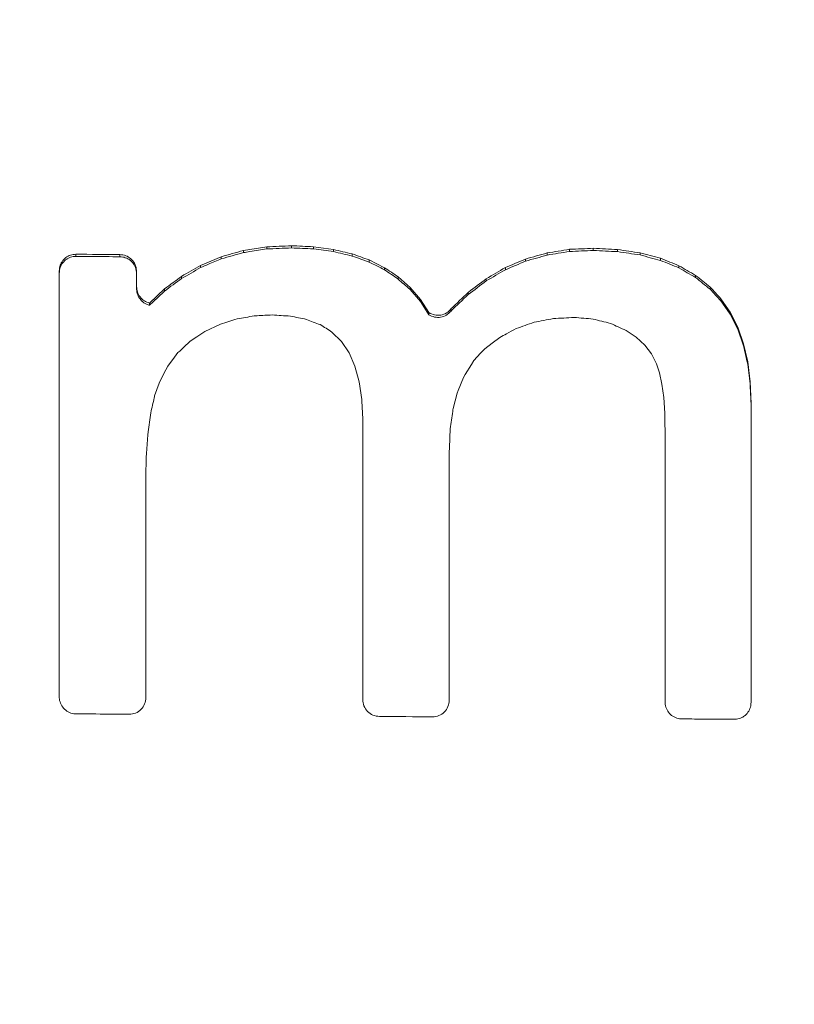
# Paper-space layout '1' of a CAD drawing. Units: feet. Extents: x -0.8 to 15.8, y -0.3 to 10.3.
# Drawn here: x 7.4 to 7.4, y 4 to 4 of the extents above; entities that cross this region are included whole.
import ezdxf

# ---------------------------------------------------------------- set-up
doc = ezdxf.new("R2010")
doc.units = ezdxf.units.FT
doc.header["$MEASUREMENT"] = 0
doc.layers.get('0').update_dxf_attribs({"lineweight": 9})
for name, color, linetype, lineweight in [('UGD - DETAIL 1', 251, 'Continuous', 0), ('UGD - DETAIL 2', 7, 'Continuous', 5), ('UGD - DETAIL 5', 7, 'Continuous', 25), ('UGD - TITLEBLOCK', 7, 'Continuous', 9)]:
    doc.layers.add(name, color=color, linetype=linetype, lineweight=lineweight)

# ---------------------------------------------------------------- blocks, each defined once
blk = doc.blocks.new('*U82')
at = {"layer": 'UGD - DETAIL 1'}
h = blk.add_hatch(dxfattribs=at)
h.set_pattern_fill('GRAVEL1,_O', color=256, scale=0.22687, pattern_type=2)
h.set_pattern_definition([(0, (-19.01838, -9.45883), (0.2268695, 0.2268695), [0.0680609, -0.1588087]), (0, (-18.88226, -9.43615), (0.2268695, 0.2268695), [0.0567174, -0.1701521]), (0, (-18.8936, -9.4248), (0.2268695, 0.2268695), [0.0453739, -0.1814956]), (0, (-18.96166, -9.36809), (0.2268695, 0.2268695), [0.0340304, -0.0340304, 0.0453739, -0.1134348]), (0, (-18.96166, -9.35674), (0.2268695, 0.2268695), [0.0453739, -0.0113435, 0.0567174, -0.1134348]), (0, (-19.06375, -9.31137), (0.2268695, 0.2268695), [0.0567174, -0.1701521]), (0, (-18.84823, -9.30003), (0.2268695, 0.2268695), [0.0567174, -0.1701521]), (90, (-19.06375, -9.41346), (-0.2268695, 0.2268695), [0.0340304, -0.1928391]), (90, (-19.02972, -9.2433), (-0.2268695, 0.2268695), [0.022687, -0.2041826]), (90, (-19.01838, -9.45883), (-0.2268695, 0.2268695), [0.0340304, -0.1928391]), (90, (-18.9957, -9.25465), (-0.2268695, 0.2268695), [0.0113435, -0.215526]), (90, (-18.98435, -9.3454), (-0.2268695, 0.2268695), [0.0340304, -0.1928391]), (90, (-18.96166, -9.4248), (-0.2268695, 0.2268695), [0.0567174, -0.1701521]), (90, (-18.93898, -9.266), (-0.2268695, 0.2268695), [0.0340304, -0.1928391]), (90, (-18.91629, -9.35674), (-0.2268695, 0.2268695), [0.0453739, -0.1814956]), (90, (-18.90495, -9.35674), (-0.2268695, 0.2268695), [0.0453739, -0.1814956]), (90, (-18.88226, -9.45883), (-0.2268695, 0.2268695), [0.022687, -0.2041826]), (90, (-18.84823, -9.4248), (-0.2268695, 0.2268695), [0.0567174, -0.1701521]), (45, (-19.04107, -9.43615), (3e-17, 0.2268695), [0.0962526, -0.2245894]), (45, (-19.01838, -9.4248), (3e-17, 0.2268695), [0.0481263, -0.2727157]), (45, (-18.91629, -9.30003), (3e-17, 0.2268695), [0.0641684, -0.2566736]), (45, (-18.91629, -9.28868), (3e-17, 0.2268695), [0.0481263, -0.2727157]), (135, (-18.9957, -9.31137), (-0.2268695, 3e-17), [0.0160422, -0.3047998]), (135, (-19.04107, -9.43615), (-0.2268695, 3e-17), [0.0320841, -0.2887578]), (135, (-18.973, -9.36809), (-0.2268695, 3e-17), [0.0320841, -0.2887578]), (135, (-18.91629, -9.31137), (-0.2268695, 3e-17), [0.0320841, -0.2887578]), (135, (-18.84823, -9.266), (-0.2268695, 3e-17), [0.0481263, -0.2727157]), (135, (-18.84823, -9.27734), (-0.2268695, 3e-17), [0.0320841, -0.2887578]), (135, (-18.85957, -9.25465), (-0.2268695, 3e-17), [0.0320841, -0.2887578]), (135, (-18.92763, -9.45883), (-0.2268695, 3e-17), [0.0481263, -0.2727157]), (26.56505, (-18.85957, -9.32271), (0.2268695, 9e-11), [0.025364, -0.4819316]), (26.56505, (-18.91629, -9.37943), (0.2268695, 9e-11), [0.025364, -0.4819316]), (26.56505, (-18.99569, -9.31137), (0.2268695, 9e-11), [0.050728, -0.4565676]), (26.56505, (-18.98435, -9.25465), (0.2268695, 9e-11), [0.050728, -0.4565676]), (26.56505, (-18.98435, -9.31137), (0.2268695, 9e-11), [0.050728, -0.4565676]), (26.56505, (-18.84823, -9.26599), (0.2268695, 9e-11), [0.050728, -0.4565676]), (26.56505, (-19.06375, -9.37943), (0.2268695, 9e-11), [0.0760943, -0.4312014]), (26.56505, (-19.06375, -9.36809), (0.2268695, 9e-11), [0.0760943, -0.4312014]), (26.56505, (-19.06375, -9.27734), (0.2268695, 9e-11), [0.0760943, -0.4312014]), (63.43495, (-18.95032, -9.28868), (1e-11, 0.2268695), [0.025364, -0.4819316]), (63.43495, (-18.84823, -9.30003), (1e-11, 0.2268695), [0.025364, -0.3043836, 0.050728, -0.1268201]), (63.43495, (-18.87091, -9.32271), (1e-11, 0.2268695), [0.050728, -0.4565676]), (63.43495, (-19.00704, -9.30003), (1e-11, 0.2268695), [0.050728, -0.4565676]), (63.43495, (-19.01838, -9.30003), (1e-11, 0.2268695), [0.050728, -0.4565676]), (63.43495, (-18.93898, -9.27734), (1e-11, 0.2268695), [0.0760943, -0.4312014]), (116.56505, (-18.99569, -9.33406), (-9e-11, 0.2268695), [0.025364, -0.4819316]), (116.56505, (-18.84823, -9.35674), (-9e-11, 0.2268695), [0.025364, -0.4819316]), (116.56505, (-18.8936, -9.4248), (-9e-11, 0.2268695), [0.050728, -0.4565676]), (116.56505, (-18.90495, -9.41346), (-9e-11, 0.2268695), [0.050728, -0.4565676]), (116.56505, (-18.88226, -9.25465), (-9e-11, 0.2268695), [0.050728, -0.4565676]), (116.56505, (-19.06375, -9.36809), (-9e-11, 0.2268695), [0.050728, -0.4565676]), (116.56505, (-18.95032, -9.45883), (-9e-11, 0.2268695), [0.0760943, -0.4312014]), (153.43495, (-18.87091, -9.32271), (-0.2268695, 1e-11), [0.050728, -0.4565676]), (153.43495, (-18.85957, -9.33406), (-0.2268695, 1e-11), [0.050728, -0.4565676]), (153.43495, (-19.02972, -9.44749), (-0.2268695, 1e-11), [0.025364, -0.4819316]), (153.43495, (-18.96166, -9.35674), (-0.2268695, 1e-11), [0.025364, -0.4819316]), (153.43495, (-18.91629, -9.28868), (-0.2268695, 1e-11), [0.025364, -0.4819316])])
edge = h.paths.add_edge_path()
edge.add_arc((7.108134, 4.217796), 0.100896, 27.80492, 344.99574)
edge.add_line((7.20559, 4.191675), (7.248754, 4.05826))
edge.add_arc((7.967767, 3.742558), 0.78527, 156.294793, 163.10773)
edge.add_line((7.21638, 3.970736), (7.172958, 3.970736))
edge.add_line((7.172958, 3.970736), (7.17178, 3.970248))
edge.add_line((7.17178, 3.970248), (7.167319, 3.965787))
edge.add_line((7.167319, 3.965787), (7.164373, 3.964566))
edge.add_line((7.164373, 3.964566), (7.149177, 3.964566))
edge.add_line((7.149177, 3.964566), (7.147512, 3.962972))
edge.add_line((7.147512, 3.962972), (7.145959, 3.927402))
edge.add_line((7.145959, 3.927402), (7.145822, 3.927402))
edge.add_line((7.145822, 3.927402), (7.144269, 3.962972))
edge.add_line((7.144269, 3.962972), (7.142604, 3.964566))
edge.add_line((7.142604, 3.964566), (7.127409, 3.964566))
edge.add_line((7.127409, 3.964566), (7.124463, 3.964884))
edge.add_line((7.124463, 3.964884), (7.120002, 3.970248))
edge.add_line((7.120002, 3.970248), (7.116082, 3.970736))
edge.add_line((7.116082, 3.970736), (7.075402, 3.970736))
edge.add_arc((6.533568, 3.828555), 0.560178, 14.70333, 48.62149)
edge.add_arc((6.720864, 4.075319), 0.25222, 43.48532, 88.11634)
edge.add_arc((6.739275, 4.071247), 0.256356, 92.26254, 136.1358)
edge.add_arc((6.828386, 3.909863), 0.435869, 128.93871, 150.74416)
edge.add_arc((7.074823, 3.764231), 0.722074, 150.218954, 163.382088)
edge.add_line((6.382908, 3.970736), (6.339479, 3.970736))
edge.add_line((6.339479, 3.970736), (6.33761, 3.96955))
edge.add_line((6.33761, 3.96955), (6.333847, 3.965787))
edge.add_line((6.333847, 3.965787), (6.330901, 3.964566))
edge.add_line((6.330901, 3.964566), (6.315705, 3.964566))
edge.add_line((6.315705, 3.964566), (6.31404, 3.962972))
edge.add_line((6.31404, 3.962972), (6.312487, 3.927402))
edge.add_line((6.312487, 3.927402), (6.310854, 3.963563))
edge.add_line((6.310854, 3.963563), (6.309269, 3.964566))
edge.add_line((6.309269, 3.964566), (6.293981, 3.964567))
edge.add_line((6.293981, 3.964567), (6.291048, 3.965867))
edge.add_line((6.291048, 3.965867), (6.286182, 3.970726))
edge.add_line((6.286182, 3.970726), (6.241987, 3.971326))
edge.add_arc((5.5137, 3.749997), 0.761176, 16.904238, 28.502889)
edge.add_line((6.182616, 4.113232), (6.192856, 4.123467))
edge.add_line((6.192856, 4.123467), (6.274746, 4.205307))
edge.add_line((6.274746, 4.205307), (6.159022, 4.321031))
edge.add_line((6.159022, 4.321031), (6.21286, 4.431347))
edge.add_line((6.21286, 4.431347), (6.175173, 4.522829))
edge.add_line((6.175173, 4.522829), (7.369022, 4.527402))
edge.add_line((7.369022, 4.527402), (7.437669, 4.423275))
edge.add_line((7.437669, 4.423275), (7.197381, 4.26486))
at = {"layer": 'UGD - DETAIL 2'}
for p, q in [((7.372424, 3.970847), (7.371841, 3.970756)), ((7.371841, 3.970756), (7.371841, 3.970702)), ((7.372424, 3.970847), (7.372424, 3.970794)), ((7.373042, 3.970874), (7.373042, 3.970821)), ((7.374093, 3.970781), (7.373588, 3.970848)), ((7.373588, 3.970848), (7.373588, 3.970795)), ((7.374093, 3.970781), (7.374093, 3.970727)), ((7.37998, 3.970785), (7.37998, 3.970731)), ((7.380572, 3.970811), (7.380572, 3.970758)), ((7.381179, 3.97078), (7.381179, 3.970727)), ((7.367664, 3.970663), (7.367664, 3.97061)), ((7.368761, 3.970654), (7.368761, 3.9706)), ((7.371291, 3.9706), (7.370774, 3.970382)), ((7.371291, 3.9706), (7.371291, 3.970547)), ((7.374557, 3.970671), (7.374557, 3.970617)), ((7.375363, 3.970327), (7.374981, 3.97052)), ((7.374981, 3.97052), (7.374981, 3.970466)), ((7.378884, 3.970543), (7.378884, 3.97049)), ((7.379418, 3.970695), (7.379418, 3.970642)), ((7.381738, 3.970697), (7.381738, 3.970644)), ((7.382248, 3.970562), (7.382248, 3.970508)), ((7.367248, 3.970246), (7.367248, 3.970193)), ((7.369178, 3.969803), (7.369178, 3.970229)), ((7.370774, 3.970382), (7.370774, 3.970329)), ((7.375363, 3.970327), (7.375363, 3.970273)), ((7.378378, 3.970329), (7.378378, 3.970275)), ((7.38271, 3.970375), (7.38271, 3.970321)), ((7.3703, 3.970111), (7.3703, 3.970058)), ((7.376002, 3.969833), (7.375703, 3.970097)), ((7.375703, 3.970097), (7.375703, 3.970043)), ((7.377901, 3.970051), (7.377901, 3.969998)), ((7.383123, 3.970136), (7.383123, 3.970082)), ((7.369876, 3.969798), (7.369502, 3.969443)), ((7.369876, 3.969798), (7.369876, 3.969745)), ((7.376257, 3.969537), (7.376002, 3.969833)), ((7.376002, 3.969833), (7.376002, 3.96978)), ((7.376257, 3.969484), (7.376002, 3.96978)), ((7.383487, 3.969845), (7.383487, 3.969791)), ((7.37647, 3.969208), (7.376257, 3.969537)), ((7.376257, 3.969537), (7.376257, 3.969484)), ((7.377453, 3.969712), (7.377453, 3.969659)), ((7.383986, 3.96922), (7.383757, 3.969553)), ((7.383757, 3.969553), (7.383757, 3.969499)), ((7.383986, 3.969167), (7.383757, 3.969499)), ((7.369502, 3.969443), (7.369502, 3.96939)), ((7.37647, 3.969154), (7.376257, 3.969484)), ((7.377021, 3.969299), (7.377021, 3.969246)), ((7.37647, 3.969208), (7.37647, 3.969154)), ((7.384174, 3.968846), (7.383986, 3.96922)), ((7.383986, 3.96922), (7.383986, 3.969167)), ((7.384174, 3.968793), (7.383986, 3.969167)), ((7.370878, 3.968732), (7.371272, 3.968917)), ((7.38139, 3.968761), (7.381645, 3.968592)), ((7.38432, 3.968432), (7.384174, 3.968846)), ((7.384174, 3.968846), (7.384174, 3.968793)), ((7.38432, 3.968379), (7.384174, 3.968793)), ((7.374051, 3.968723), (7.374288, 3.96849)), ((7.381645, 3.968592), (7.381856, 3.968397)), ((7.374288, 3.96849), (7.374478, 3.968204)), ((7.381856, 3.968397), (7.382024, 3.968178)), ((7.384424, 3.967977), (7.38432, 3.968432)), ((7.38432, 3.968432), (7.38432, 3.968379)), ((7.374478, 3.968204), (7.374626, 3.967867)), ((7.382024, 3.968178), (7.382151, 3.967933)), ((7.374626, 3.967867), (7.374733, 3.967479)), ((7.382151, 3.967933), (7.382226, 3.967703)), ((7.384487, 3.967481), (7.384424, 3.967977)), ((7.384424, 3.967977), (7.384424, 3.967924)), ((7.384487, 3.967428), (7.384424, 3.967924)), ((7.382226, 3.967703), (7.382285, 3.967421)), ((7.374733, 3.967479), (7.374797, 3.967041)), ((7.382285, 3.967421), (7.382328, 3.967088)), ((7.384508, 3.966944), (7.384487, 3.967481)), ((7.384487, 3.967481), (7.384487, 3.967428)), ((7.382328, 3.967088), (7.382353, 3.966702)), ((7.384508, 3.966944), (7.384508, 3.966891))]:
    blk.add_line(p, q, dxfattribs=at)
at = {"layer": 'UGD - DETAIL 2', "flags": 128}
for points in [[(7.374093, 3.970727), (7.373657, 3.970786), (7.373588, 3.970795)], [(7.369876, 3.969745), (7.369708, 3.969585), (7.369502, 3.96939)], [(7.370517, 3.968495), (7.370679, 3.968602), (7.370878, 3.968732)], [(7.377864, 3.968303), (7.378052, 3.968446), (7.378236, 3.968587)], [(7.377593, 3.968011), (7.37776, 3.968191), (7.377864, 3.968303)], [(7.369955, 3.967872), (7.370124, 3.968096), (7.37021, 3.968209)], [(7.369753, 3.967485), (7.369906, 3.967778), (7.369955, 3.967872)], [(7.377371, 3.967666), (7.377532, 3.967916), (7.377593, 3.968011)], [(7.377199, 3.967268), (7.377337, 3.967587), (7.377371, 3.967666)], [(7.369628, 3.967127), (7.369738, 3.967443), (7.369753, 3.967485)], [(7.384508, 3.966891), (7.384489, 3.967371), (7.384487, 3.967428)], [(7.374797, 3.967041), (7.374798, 3.96701), (7.374818, 3.966552)], [(7.377076, 3.966815), (7.377179, 3.967197), (7.377199, 3.967268)], [(7.369462, 3.966233), (7.369523, 3.966653), (7.369531, 3.966709)], [(7.369421, 3.965697), (7.369456, 3.96616), (7.369462, 3.966233)], [(7.369407, 3.965103), (7.369418, 3.965605), (7.369421, 3.965697)]]:
    blk.add_lwpolyline(points, dxfattribs=at)
at = {"layer": 'UGD - DETAIL 2'}
for centre, major_axis, ratio, start_param, end_param in [((7.56262, 3.747129), (0.000025, 0.519827), 0.541346, 0.000064, 1.184773), ((7.562627, 3.735735), (0.000004, 0.525605), 0.528692, 0.000015, 1.167967), ((7.562627, 3.79258), (0.000358, 0.534823), 0.626951, 0.549133, 1.28564)]:
    blk.add_ellipse(centre, major_axis=major_axis, ratio=ratio, start_param=start_param, end_param=end_param, dxfattribs=at)
for points in [[(7.371841, 3.970756), (7.371657, 3.970704), (7.371474, 3.970652), (7.371291, 3.9706)], [(7.373042, 3.970874), (7.372836, 3.970865), (7.37263, 3.970856), (7.372424, 3.970847)], [(7.373042, 3.970821), (7.372836, 3.970812), (7.37263, 3.970803), (7.372424, 3.970794)], [(7.373588, 3.970848), (7.373406, 3.970857), (7.373224, 3.970866), (7.373042, 3.970874)], [(7.373588, 3.970795), (7.373406, 3.970804), (7.373224, 3.970812), (7.373042, 3.970821)], [(7.374557, 3.970671), (7.374403, 3.970707), (7.374248, 3.970744), (7.374093, 3.970781)], [(7.374557, 3.970617), (7.374403, 3.970654), (7.374248, 3.970691), (7.374093, 3.970727)], [(7.37998, 3.970785), (7.379793, 3.970755), (7.379605, 3.970725), (7.379418, 3.970695)], [(7.37998, 3.970731), (7.379793, 3.970702), (7.379605, 3.970672), (7.379418, 3.970642)], [(7.380572, 3.970811), (7.380375, 3.970802), (7.380178, 3.970794), (7.37998, 3.970785)], [(7.380572, 3.970758), (7.380375, 3.970749), (7.380178, 3.97074), (7.37998, 3.970731)], [(7.381179, 3.97078), (7.380977, 3.97079), (7.380774, 3.970801), (7.380572, 3.970811)], [(7.381179, 3.970727), (7.380977, 3.970737), (7.380774, 3.970747), (7.380572, 3.970758)], [(7.381738, 3.970697), (7.381552, 3.970725), (7.381366, 3.970752), (7.381179, 3.97078)], [(7.381738, 3.970644), (7.381552, 3.970671), (7.381366, 3.970699), (7.381179, 3.970727)], [(7.368761, 3.970654), (7.368395, 3.970657), (7.36803, 3.97066), (7.367664, 3.970663)], [(7.371841, 3.970702), (7.371657, 3.970651), (7.371474, 3.970599), (7.371291, 3.970547)], [(7.374981, 3.97052), (7.374839, 3.97057), (7.374698, 3.97062), (7.374557, 3.970671)], [(7.374981, 3.970466), (7.374839, 3.970517), (7.374698, 3.970567), (7.374557, 3.970617)], [(7.378884, 3.970543), (7.378715, 3.970472), (7.378547, 3.9704), (7.378378, 3.970329)], [(7.378884, 3.97049), (7.378715, 3.970418), (7.378547, 3.970347), (7.378378, 3.970275)], [(7.379418, 3.970695), (7.37924, 3.970645), (7.379062, 3.970594), (7.378884, 3.970543)], [(7.379418, 3.970642), (7.37924, 3.970591), (7.379062, 3.970541), (7.378884, 3.97049)], [(7.382248, 3.970562), (7.382078, 3.970607), (7.381908, 3.970652), (7.381738, 3.970697)], [(7.382248, 3.970508), (7.382078, 3.970554), (7.381908, 3.970599), (7.381738, 3.970644)], [(7.38271, 3.970375), (7.382556, 3.970437), (7.382402, 3.970499), (7.382248, 3.970562)], [(7.38271, 3.970321), (7.382556, 3.970384), (7.382402, 3.970446), (7.382248, 3.970508)], [(7.370774, 3.970382), (7.370616, 3.970292), (7.370458, 3.970202), (7.3703, 3.970111)], [(7.370774, 3.970329), (7.370616, 3.970239), (7.370458, 3.970148), (7.3703, 3.970058)], [(7.375363, 3.970273), (7.375235, 3.970338), (7.375108, 3.970402), (7.374981, 3.970466)], [(7.375703, 3.970097), (7.37559, 3.970173), (7.375476, 3.97025), (7.375363, 3.970327)], [(7.375703, 3.970043), (7.37559, 3.97012), (7.375476, 3.970197), (7.375363, 3.970273)], [(7.378378, 3.970329), (7.378219, 3.970236), (7.37806, 3.970144), (7.377901, 3.970051)], [(7.378378, 3.970275), (7.378219, 3.970183), (7.37806, 3.970091), (7.377901, 3.969998)], [(7.383123, 3.970136), (7.382985, 3.970215), (7.382847, 3.970295), (7.38271, 3.970375)], [(7.383123, 3.970082), (7.382985, 3.970162), (7.382847, 3.970242), (7.38271, 3.970321)], [(7.3703, 3.970111), (7.370159, 3.970007), (7.370018, 3.969903), (7.369876, 3.969798)], [(7.3703, 3.970058), (7.370159, 3.969954), (7.370018, 3.969849), (7.369876, 3.969745)], [(7.376002, 3.96978), (7.375902, 3.969868), (7.375803, 3.969956), (7.375703, 3.970043)], [(7.377901, 3.970051), (7.377752, 3.969938), (7.377602, 3.969825), (7.377453, 3.969712)], [(7.377901, 3.969998), (7.377752, 3.969885), (7.377602, 3.969772), (7.377453, 3.969659)], [(7.383487, 3.969845), (7.383365, 3.969942), (7.383244, 3.970039), (7.383123, 3.970136)], [(7.383487, 3.969791), (7.383365, 3.969888), (7.383244, 3.969985), (7.383123, 3.970082)], [(7.383757, 3.969553), (7.383667, 3.96965), (7.383577, 3.969747), (7.383487, 3.969845)], [(7.383757, 3.969499), (7.383667, 3.969597), (7.383577, 3.969694), (7.383487, 3.969791)], [(7.377453, 3.969712), (7.377309, 3.969574), (7.377165, 3.969437), (7.377021, 3.969299)], [(7.377453, 3.969659), (7.377309, 3.969521), (7.377165, 3.969383), (7.377021, 3.969246)], [(7.371272, 3.968917), (7.371409, 3.968961), (7.371546, 3.969005), (7.371684, 3.969048)], [(7.371684, 3.969048), (7.371827, 3.969074), (7.37197, 3.9691), (7.372113, 3.969126)], [(7.37256, 3.969149), (7.372711, 3.969139), (7.372863, 3.969129), (7.373014, 3.969119)], [(7.373414, 3.969038), (7.373529, 3.968994), (7.373644, 3.96895), (7.373759, 3.968906)], [(7.379093, 3.968965), (7.379254, 3.968996), (7.379415, 3.969027), (7.379576, 3.969058)], [(7.379576, 3.969058), (7.379749, 3.969067), (7.379922, 3.969076), (7.380095, 3.969086)], [(7.380095, 3.969086), (7.380253, 3.969073), (7.380411, 3.96906), (7.380568, 3.969046)], [(7.380568, 3.969046), (7.380712, 3.96901), (7.380856, 3.968974), (7.381, 3.968937)], [(7.373759, 3.968906), (7.373857, 3.968845), (7.373954, 3.968784), (7.374051, 3.968723)], [(7.378646, 3.968808), (7.378795, 3.96886), (7.378944, 3.968913), (7.379093, 3.968965)], [(7.381, 3.968937), (7.38113, 3.968879), (7.38126, 3.96882), (7.38139, 3.968761)], [(7.376561, 3.959125), (7.376119, 3.959129), (7.375677, 3.959132), (7.375235, 3.959136)]]:
    blk.add_open_spline(points, degree=3, dxfattribs=at)
for points, knots in [([(7.372424, 3.970794), (7.372285, 3.970772), (7.37209, 3.970741), (7.371896, 3.970711), (7.371841, 3.970702)], [0, 0, 0, 0, 0.717052, 1, 1, 1, 1]), ([(7.367664, 3.970663), (7.367619, 3.970659), (7.367528, 3.970651), (7.367404, 3.970583), (7.367311, 3.970481), (7.367257, 3.970363), (7.367251, 3.970282), (7.367248, 3.970246)], [0, 0, 0, 0, 0.209984, 0.420076, 0.62686, 0.833494, 1, 1, 1, 1]), ([(7.367664, 3.97061), (7.36764, 3.970609), (7.367571, 3.970606), (7.367482, 3.970573), (7.367387, 3.970512), (7.36731, 3.970426), (7.367256, 3.970308), (7.36725, 3.970228), (7.367248, 3.970193)], [0, 0, 0, 0, 0.112697, 0.31987, 0.422439, 0.629852, 0.837217, 1, 1, 1, 1]), ([(7.368761, 3.9706), (7.368523, 3.970602), (7.368284, 3.970604), (7.368046, 3.970606), (7.367919, 3.970608), (7.367792, 3.970609), (7.367664, 3.97061)], [0.006519469, 0.006519469, 0.006519469, 0.006519469, 0.0070802673, 0.0070802673, 0.0070802673, 0.0073794015, 0.0073794015, 0.0073794015, 0.0073794015]), ([(7.369178, 3.970229), (7.369173, 3.970278), (7.369163, 3.970375), (7.369088, 3.970503), (7.368977, 3.9706), (7.368861, 3.970647), (7.368786, 3.970652), (7.368761, 3.970654)], [0, 0, 0, 0, 0.219723, 0.439291, 0.66234, 0.885136, 1, 1, 1, 1]), ([(7.369178, 3.970176), (7.369176, 3.970204), (7.369171, 3.970281), (7.369123, 3.9704), (7.369027, 3.970511), (7.368902, 3.970585), (7.368807, 3.970595), (7.368761, 3.9706)], [0, 0, 0, 0, 0.126023, 0.349655, 0.570671, 0.791884, 1, 1, 1, 1]), ([(7.371291, 3.970547), (7.371183, 3.970502), (7.371011, 3.970429), (7.370839, 3.970356), (7.370774, 3.970329)], [0, 0, 0, 0, 0.624016, 1, 1, 1, 1]), ([(7.367248, 3.970193), (7.367248, 3.968501), (7.367248, 3.965303), (7.367248, 3.96178), (7.367248, 3.959948), (7.367248, 3.959625)], [0, 0, 0, 0, 0.480322, 0.908224, 1, 1, 1, 1]), ([(7.369502, 3.969443), (7.369457, 3.969459), (7.369365, 3.969491), (7.369259, 3.969593), (7.36919, 3.969719), (7.369182, 3.969812), (7.369178, 3.969856)], [0, 0, 0, 0, 0.2548452, 0.5095561, 0.7688802, 1, 1, 1, 1]), ([(7.369502, 3.96939), (7.369476, 3.969398), (7.369402, 3.96942), (7.369298, 3.969495), (7.369212, 3.969614), (7.36918, 3.969725), (7.369178, 3.969788), (7.369178, 3.969803)], [0, 0, 0, 0, 0.1477199, 0.4070595, 0.6646793, 0.922372, 1, 1, 1, 1]), ([(7.377025, 3.969301), (7.376991, 3.969261), (7.376954, 3.969225), (7.376864, 3.969171), (7.376815, 3.969154), (7.376662, 3.969128), (7.376556, 3.969152), (7.37647, 3.969208)], [0, 0, 0, 0, 0.25, 0.25, 0.5, 0.5, 1, 1, 1, 1]), ([(7.37647, 3.969154), (7.376555, 3.969099), (7.376661, 3.969076), (7.376812, 3.9691), (7.376862, 3.969117), (7.37695, 3.969169), (7.376989, 3.969205), (7.377022, 3.969245)], [0, 0, 0, 0, 0.5, 0.5, 0.75, 0.75, 1, 1, 1, 1]), ([(7.372113, 3.969126), (7.372138, 3.969127), (7.372287, 3.969135), (7.372436, 3.969143), (7.37256, 3.969149)], [0, 0, 0, 0, 0.163625, 1, 1, 1, 1]), ([(7.373014, 3.969119), (7.373016, 3.969119), (7.37315, 3.969092), (7.373283, 3.969065), (7.373414, 3.969038)], [0, 0, 0, 0, 0.01773, 1, 1, 1, 1]), ([(7.378236, 3.968587), (7.378293, 3.968618), (7.378429, 3.968691), (7.378566, 3.968765), (7.378646, 3.968808)], [0, 0, 0, 0, 0.415376, 1, 1, 1, 1]), ([(7.37021, 3.968209), (7.370267, 3.968262), (7.370369, 3.968357), (7.370472, 3.968453), (7.370517, 3.968495)], [0, 0, 0, 0, 0.556109, 1, 1, 1, 1]), ([(7.384424, 3.967924), (7.384388, 3.968075), (7.384351, 3.968226), (7.38432, 3.968379), (7.38432, 3.968379)], [0, 0, 0, 0, 0.998337, 1, 1, 1, 1]), ([(7.369531, 3.966709), (7.36956, 3.966833), (7.369592, 3.966972), (7.369624, 3.967112), (7.369628, 3.967127)], [0, 0, 0, 0, 0.891317, 1, 1, 1, 1]), ([(7.377002, 3.966309), (7.377023, 3.966454), (7.377048, 3.966623), (7.377072, 3.966792), (7.377076, 3.966815)], [0, 0, 0, 0, 0.858522, 1, 1, 1, 1]), ([(7.384508, 3.959481), (7.384508, 3.960784), (7.384508, 3.963255), (7.384508, 3.965724), (7.384508, 3.966891)], [0, 0, 0, 0, 0.527608, 1, 1, 1, 1]), ([(7.374818, 3.95956), (7.374818, 3.960794), (7.374818, 3.962028), (7.374818, 3.963262), (7.374818, 3.964359), (7.374818, 3.965455), (7.374818, 3.966552)], [0.018343635, 0.018343635, 0.018343635, 0.018343635, 0.021240763, 0.021240763, 0.021240763, 0.023815477, 0.023815477, 0.023815477, 0.023815477]), ([(7.382353, 3.966702), (7.382354, 3.966698), (7.382356, 3.966552), (7.382359, 3.966406), (7.382362, 3.966264)], [0, 0, 0, 0, 0.023069, 1, 1, 1, 1]), ([(7.376978, 3.965748), (7.376985, 3.965908), (7.376993, 3.966095), (7.377001, 3.966282), (7.377002, 3.966309)], [0, 0, 0, 0, 0.856533, 1, 1, 1, 1]), ([(7.382362, 3.966264), (7.382362, 3.965204), (7.382362, 3.96295), (7.382362, 3.960694), (7.382362, 3.959498)], [0, 0, 0, 0, 0.469734, 1, 1, 1, 1]), ([(7.376978, 3.959542), (7.376978, 3.960645), (7.376978, 3.961748), (7.376978, 3.962851), (7.376978, 3.963817), (7.376978, 3.964782), (7.376978, 3.965748)], [0.018651652, 0.018651652, 0.018651652, 0.018651652, 0.021240762, 0.021240762, 0.021240762, 0.023508261, 0.023508261, 0.023508261, 0.023508261]), ([(7.369407, 3.959606), (7.369407, 3.960592), (7.369407, 3.961577), (7.369407, 3.962562), (7.369407, 3.963409), (7.369407, 3.964256), (7.369407, 3.965103)], [0.018927794, 0.018927794, 0.018927794, 0.018927794, 0.021240765, 0.021240765, 0.021240765, 0.02323037, 0.02323037, 0.02323037, 0.02323037]), ([(7.367248, 3.959625), (7.367249, 3.959607), (7.367251, 3.959539), (7.367288, 3.959426), (7.367377, 3.959308), (7.367501, 3.959227), (7.367604, 3.959202), (7.367659, 3.959201), (7.367664, 3.959201)], [0, 0, 0, 0, 0.083715, 0.305777, 0.527748, 0.752337, 0.973803, 1, 1, 1, 1]), ([(7.36899, 3.959189), (7.3691, 3.959188), (7.369209, 3.959233), (7.369363, 3.959388), (7.369407, 3.959498), (7.369407, 3.959606)], [0, 0, 0, 0, 0.5, 0.5, 1, 1, 1, 1]), ([(7.374818, 3.95956), (7.374818, 3.959449), (7.374863, 3.959341), (7.375017, 3.959184), (7.375124, 3.959137), (7.375235, 3.959136)], [0, 0, 0, 0, 0.5, 0.5, 1, 1, 1, 1]), ([(7.376561, 3.959125), (7.37667, 3.959124), (7.37678, 3.959169), (7.376934, 3.959324), (7.376978, 3.959434), (7.376978, 3.959542)], [0, 0, 0, 0, 0.5, 0.5, 1, 1, 1, 1]), ([(7.382362, 3.959498), (7.382363, 3.959478), (7.382366, 3.95941), (7.382404, 3.959297), (7.382493, 3.959179), (7.382617, 3.9591), (7.382719, 3.959076), (7.382773, 3.959074), (7.382779, 3.959074)], [0, 0, 0, 0, 0.090301, 0.311253, 0.532162, 0.755057, 0.974388, 1, 1, 1, 1]), ([(7.384091, 3.959064), (7.38411, 3.959064), (7.384174, 3.959067), (7.384269, 3.959097), (7.384375, 3.959166), (7.384456, 3.959264), (7.384502, 3.959379), (7.384506, 3.959453), (7.384508, 3.959481)], [0, 0, 0, 0, 0.086381, 0.295222, 0.449728, 0.659099, 0.86833, 1, 1, 1, 1]), ([(7.367664, 3.959201), (7.36783, 3.959199), (7.367996, 3.959198), (7.368162, 3.959197), (7.368438, 3.959194), (7.368714, 3.959192), (7.36899, 3.959189)], [0.003149663, 0.003149663, 0.003149663, 0.003149663, 0.003540129, 0.003540129, 0.003540129, 0.004189215, 0.004189215, 0.004189215, 0.004189215]), ([(7.384091, 3.959064), (7.383822, 3.959066), (7.383552, 3.959068), (7.383283, 3.95907), (7.383115, 3.959072), (7.382947, 3.959073), (7.382779, 3.959074)], [0.003958623, 0.003958623, 0.003958623, 0.003958623, 0.004590861, 0.004590861, 0.004590861, 0.004985454, 0.004985454, 0.004985454, 0.004985454])]:
    blk.add_open_spline(points, degree=3, knots=knots, dxfattribs=at)
at = {"layer": 'UGD - DETAIL 5'}
for centre, major_axis, ratio, start_param, end_param in [((7.562627, 3.735735), (0, 0.520001), 0.521768, 0, 1.165864), ((7.533209, 3.676582), (0.000264, 0.625982), 0.573532, 0.41737, 1.081851)]:
    blk.add_ellipse(centre, major_axis=major_axis, ratio=ratio, start_param=start_param, end_param=end_param, dxfattribs=at)
blk = doc.blocks.new('page_CROSS160LP')
blk.add_blockref('*U82', (0, 0))

psp = doc.layouts.new('1')

# ---------------------------------------------------------------- block references
at = {"layer": 'UGD - TITLEBLOCK'}
psp.add_blockref('page_CROSS160LP', (0, 0), dxfattribs=at)

doc.saveas('drawing.dxf')
